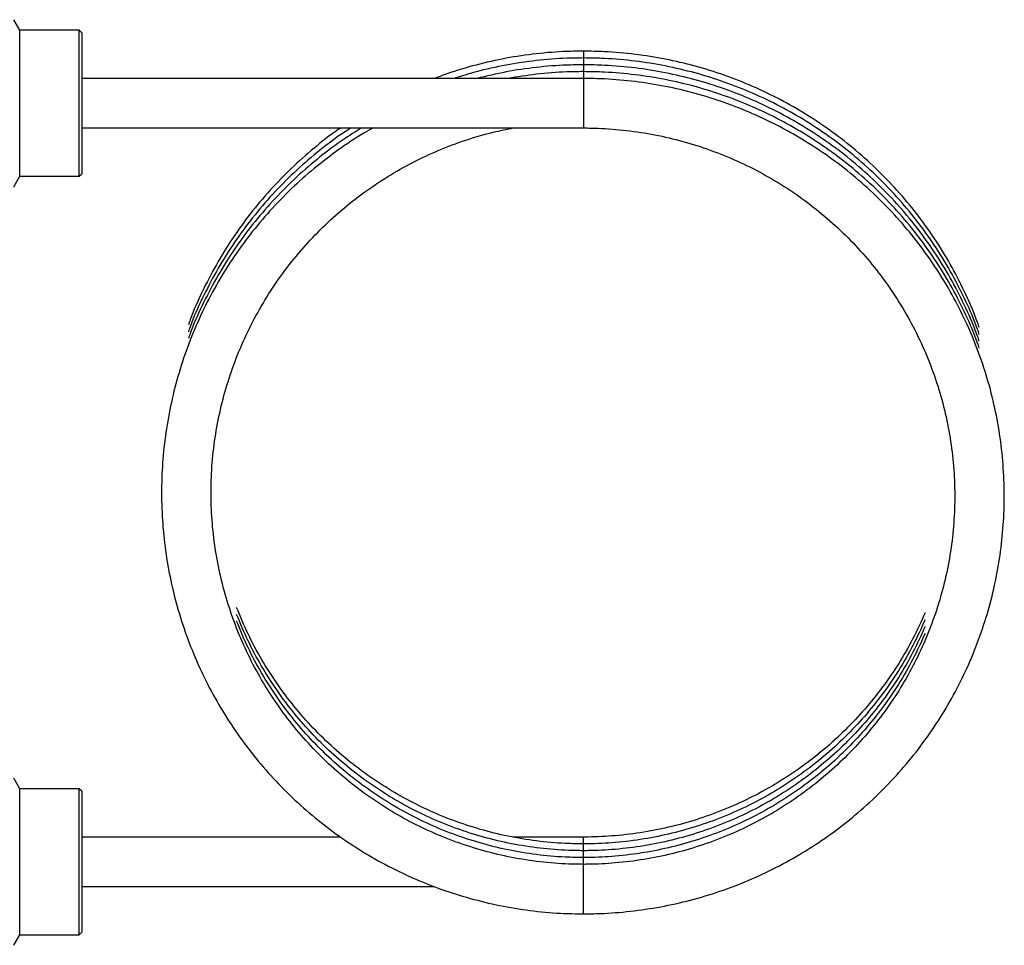
# Model space of a CAD drawing. Extents: x -29 to 650, y 19 to 333.
# Drawn here: x 570 to 650, y 258 to 333 of the extents above; entities that cross this region are included whole.
import ezdxf

# ---------------------------------------------------------------- set-up
doc = ezdxf.new("R2010")
doc.units = 0
doc.layers.get('0').update_dxf_attribs({"linetype": 'CONTINUOUS'})

msp = doc.modelspace()

# ---------------------------------------------------------------- linework, layer by layer
at = {"color": 7, "linetype": 'CONTINUOUS'}
for p, q in [((570.417, 332.381), (569.926, 333.231)), ((575.217, 332.381), (570.417, 332.381)), ((570.417, 320.581), (570.417, 332.381)), ((575.417, 332.181), (575.217, 332.381)), ((575.217, 320.581), (575.217, 332.381)), ((575.417, 332.181), (575.417, 320.781)), ((615.938, 328.481), (575.417, 328.481)), ((575.417, 324.481), (615.938, 324.481)), ((569.926, 319.731), (570.417, 320.581)), ((570.417, 320.581), (575.217, 320.581)), ((575.217, 320.581), (575.417, 320.781)), ((570.417, 271.069), (569.926, 271.919)), ((575.217, 271.069), (570.417, 271.069)), ((570.417, 265.169), (570.417, 271.069)), ((575.417, 270.869), (575.217, 271.069)), ((575.217, 265.169), (575.217, 271.069)), ((575.417, 270.869), (575.417, 265.169)), ((596.353, 267.169), (575.417, 267.169)), ((615.938, 267.169), (610.215, 267.169)), ((570.417, 259.269), (570.417, 265.169)), ((575.217, 259.269), (575.217, 265.169)), ((575.417, 265.169), (575.417, 259.469)), ((575.417, 263.169), (603.914, 263.169)), ((575.217, 259.269), (575.417, 259.469)), ((569.926, 258.419), (570.417, 259.269)), ((570.417, 259.269), (575.217, 259.269))]:
    msp.add_line(p, q, dxfattribs=at)
at = {"color": 8, "linetype": 'CONTINUOUS'}
for p, q in [((615.938, 330.687), (615.938, 330.165)), ((615.938, 330.135), (615.938, 329.602)), ((615.938, 329.584), (615.938, 329.051)), ((615.938, 329.033), (615.938, 328.499)), ((615.938, 328.481), (615.938, 324.481)), ((615.938, 266.643), (615.938, 267.169)), ((615.938, 266.074), (615.938, 266.617)), ((615.938, 265.523), (615.938, 266.066)), ((615.938, 264.972), (615.938, 265.515)), ((615.938, 260.964), (615.938, 264.963))]:
    msp.add_line(p, q, dxfattribs=at)
at = {"color": 7, "linetype": 'CONTINUOUS'}
for points, knots in [([(615.938, 330.687), (615.492, 330.681), (614.221, 330.666), (612.13, 330.502), (609.682, 330.141), (607.27, 329.591), (605.348, 329.038), (604.257, 328.609), (603.932, 328.481)], [0, 0, 0, 0, 0.1091668, 0.3105674, 0.5119992, 0.7134307, 0.9148618, 1, 1, 1, 1]), ([(615.938, 330.135), (615.492, 330.13), (614.221, 330.115), (612.13, 329.952), (609.683, 329.584), (607.465, 329.103), (606.088, 328.668), (605.498, 328.481)], [0, 0, 0, 0, 0.126254, 0.359178, 0.592138, 0.825098, 1, 1, 1, 1]), ([(647.922, 308.342), (647.877, 308.478), (647.576, 309.39), (646.855, 311.022), (645.755, 313.218), (644.483, 315.322), (643.063, 317.331), (641.5, 319.233), (639.802, 321.016), (637.978, 322.673), (636.037, 324.193), (633.991, 325.57), (631.849, 326.796), (629.624, 327.864), (627.326, 328.769), (624.967, 329.505), (622.562, 330.071), (620.121, 330.458), (617.908, 330.657), (616.511, 330.678), (615.938, 330.687)], [0, 0, 0, 0, 0.01036, 0.069617, 0.128876, 0.188136, 0.247399, 0.306664, 0.365932, 0.425202, 0.484475, 0.543751, 0.603029, 0.66231, 0.721594, 0.780879, 0.840167, 0.899456, 0.958746, 1, 1, 1, 1]), ([(647.922, 307.79), (647.877, 307.926), (647.576, 308.839), (646.855, 310.47), (645.755, 312.666), (644.483, 314.771), (643.063, 316.78), (641.5, 318.681), (639.802, 320.465), (637.978, 322.121), (636.037, 323.642), (633.991, 325.019), (631.849, 326.244), (629.624, 327.312), (627.326, 328.217), (624.967, 328.954), (622.562, 329.519), (620.121, 329.907), (617.908, 330.106), (616.511, 330.127), (615.938, 330.135)], [0, 0, 0, 0, 0.01036, 0.069617, 0.128876, 0.188136, 0.247399, 0.306664, 0.365932, 0.425202, 0.484475, 0.543751, 0.603029, 0.66231, 0.721594, 0.780879, 0.840167, 0.899456, 0.958746, 1, 1, 1, 1]), ([(615.938, 329.584), (615.492, 329.579), (614.221, 329.564), (612.13, 329.397), (609.703, 329.048), (608.123, 328.668), (607.344, 328.481)], [0, 0, 0, 0, 0.154251, 0.438827, 0.723447, 1, 1, 1, 1]), ([(647.922, 307.239), (647.877, 307.375), (647.576, 308.287), (646.855, 309.919), (645.755, 312.115), (644.483, 314.22), (643.063, 316.229), (641.5, 318.13), (639.802, 319.913), (637.978, 321.57), (636.037, 323.09), (633.991, 324.467), (631.849, 325.693), (629.624, 326.761), (627.326, 327.666), (624.967, 328.402), (622.562, 328.968), (620.121, 329.356), (617.908, 329.555), (616.511, 329.575), (615.938, 329.584)], [0, 0, 0, 0, 0.0103601, 0.0696171, 0.1288758, 0.1881363, 0.247399, 0.3066641, 0.3659318, 0.4252021, 0.4844751, 0.5437509, 0.6030293, 0.6623103, 0.7215936, 0.7808791, 0.8401666, 0.8994556, 0.958746, 1, 1, 1, 1]), ([(615.938, 329.033), (615.492, 329.027), (614.221, 329.011), (612.187, 328.862), (610.618, 328.605), (609.862, 328.481)], [0, 0, 0, 0, 0.219372, 0.624088, 1, 1, 1, 1]), ([(647.922, 306.688), (647.877, 306.823), (647.576, 307.736), (646.855, 309.368), (645.755, 311.564), (644.483, 313.668), (643.063, 315.677), (641.5, 317.579), (639.802, 319.362), (637.978, 321.018), (636.037, 322.539), (633.991, 323.916), (631.849, 325.142), (629.624, 326.21), (627.326, 327.114), (624.967, 327.851), (622.562, 328.417), (620.121, 328.804), (617.908, 329.003), (616.511, 329.024), (615.938, 329.033)], [0, 0, 0, 0, 0.01036, 0.069617, 0.128876, 0.188136, 0.247399, 0.306664, 0.365932, 0.425202, 0.484475, 0.543751, 0.603029, 0.66231, 0.721594, 0.780879, 0.840167, 0.899456, 0.958746, 1, 1, 1, 1]), ([(615.938, 260.963), (616.384, 260.969), (617.654, 260.984), (619.742, 261.147), (622.187, 261.508), (624.6, 262.047), (626.966, 262.757), (629.274, 263.636), (631.512, 264.68), (633.668, 265.882), (635.73, 267.236), (637.688, 268.735), (639.53, 270.372), (641.249, 272.137), (642.833, 274.021), (644.276, 276.014), (645.569, 278.106), (646.706, 280.286), (647.68, 282.542), (648.487, 284.862), (649.122, 287.234), (649.582, 289.645), (649.864, 292.084), (649.968, 294.536), (649.892, 296.989), (649.636, 299.43), (649.203, 301.846), (648.595, 304.225), (647.814, 306.553), (646.865, 308.82), (645.753, 311.011), (644.483, 313.117), (643.063, 315.126), (641.5, 317.027), (639.802, 318.811), (637.978, 320.467), (636.037, 321.988), (633.991, 323.365), (631.849, 324.59), (629.624, 325.658), (627.326, 326.563), (624.967, 327.3), (622.562, 327.865), (620.121, 328.253), (617.908, 328.452), (616.511, 328.473), (615.938, 328.481)], [0, 0, 0, 0, 0.012533, 0.035664, 0.0588, 0.081935, 0.10507, 0.128205, 0.151339, 0.174472, 0.197605, 0.220737, 0.243868, 0.266997, 0.290126, 0.313254, 0.33638, 0.359506, 0.382631, 0.405754, 0.428877, 0.451999, 0.475121, 0.498242, 0.521363, 0.544484, 0.567605, 0.590726, 0.613847, 0.636969, 0.660092, 0.683215, 0.706339, 0.729464, 0.75259, 0.775717, 0.798845, 0.821974, 0.845104, 0.868235, 0.891367, 0.9145, 0.937634, 0.960768, 0.983903, 1, 1, 1, 1]), ([(598.954, 324.481), (598.703, 324.343), (597.729, 323.808), (596.127, 322.718), (594.161, 321.219), (592.316, 319.571), (590.594, 317.796), (589.006, 315.901), (587.559, 313.895), (586.262, 311.791), (585.121, 309.598), (584.142, 307.328), (583.331, 304.993), (582.691, 302.605), (582.226, 300.178), (581.939, 297.723), (581.83, 295.254), (581.902, 292.784), (582.152, 290.325), (582.58, 287.891), (583.184, 285.494), (583.96, 283.147), (584.905, 280.863), (586.012, 278.653), (587.278, 276.529), (588.694, 274.502), (590.254, 272.583), (591.949, 270.783), (593.77, 269.109), (595.708, 267.572), (597.752, 266.179), (599.892, 264.938), (602.117, 263.856), (604.414, 262.937), (606.772, 262.187), (609.178, 261.609), (611.62, 261.209), (613.879, 260.996), (615.321, 260.973), (615.938, 260.963)], [0, 0, 0, 0, 0.009638, 0.037343, 0.065047, 0.09275, 0.120454, 0.148157, 0.175861, 0.203564, 0.231266, 0.258969, 0.286671, 0.314373, 0.342075, 0.369777, 0.397479, 0.425181, 0.452882, 0.480584, 0.508286, 0.535988, 0.563689, 0.591391, 0.619094, 0.646796, 0.674499, 0.702201, 0.729904, 0.757608, 0.785311, 0.813015, 0.840719, 0.868423, 0.896127, 0.923832, 0.951536, 0.979241, 1, 1, 1, 1]), ([(598.005, 324.481), (597.377, 324.08), (596.055, 323.236), (594.164, 321.766), (592.316, 320.123), (590.594, 318.347), (589.006, 316.452), (587.56, 314.446), (586.259, 312.343), (585.13, 310.145), (584.387, 308.51), (584.073, 307.592), (584.026, 307.454)], [0, 0, 0, 0, 0.099504, 0.209624, 0.319744, 0.429863, 0.539981, 0.650098, 0.760214, 0.870329, 0.980443, 1, 1, 1, 1]), ([(597.169, 324.481), (596.824, 324.259), (595.786, 323.59), (594.166, 322.315), (592.315, 320.675), (590.595, 318.898), (589.006, 317.003), (587.56, 314.998), (586.259, 312.894), (585.13, 310.697), (584.387, 309.061), (584.073, 308.144), (584.026, 308.005)], [0, 0, 0, 0, 0.057446, 0.17271, 0.287973, 0.403235, 0.518496, 0.633756, 0.749015, 0.864273, 0.97953, 1, 1, 1, 1]), ([(596.333, 324.481), (596.269, 324.439), (595.515, 323.945), (594.169, 322.861), (592.314, 321.228), (590.595, 319.449), (589.005, 317.555), (587.56, 315.549), (586.259, 313.446), (585.13, 311.248), (584.387, 309.612), (584.073, 308.695), (584.026, 308.557)], [0, 0, 0, 0, 0.011267, 0.132178, 0.253088, 0.373997, 0.494905, 0.615812, 0.736718, 0.857623, 0.978527, 1, 1, 1, 1]), ([(615.938, 264.963), (615.544, 264.968), (614.375, 264.982), (612.437, 265.139), (610.14, 265.496), (607.877, 266.031), (605.663, 266.739), (603.509, 267.615), (601.43, 268.654), (599.438, 269.85), (597.544, 271.197), (595.759, 272.685), (594.095, 274.306), (592.561, 276.051), (591.167, 277.909), (589.92, 279.868), (588.828, 281.918), (587.898, 284.046), (587.135, 286.239), (586.544, 288.485), (586.129, 290.769), (585.891, 293.079), (585.832, 295.4), (585.953, 297.718), (586.252, 300.021), (586.729, 302.293), (587.38, 304.522), (588.201, 306.694), (589.188, 308.797), (590.334, 310.817), (591.633, 312.742), (593.077, 314.562), (594.657, 316.266), (596.364, 317.842), (598.188, 319.282), (600.117, 320.577), (602.141, 321.72), (604.247, 322.705), (606.424, 323.518), (608.444, 324.122), (609.751, 324.375), (610.297, 324.481)], [0, 0, 0, 0, 0.013321, 0.039474, 0.065631, 0.091788, 0.117945, 0.144102, 0.17026, 0.196417, 0.222575, 0.248733, 0.274891, 0.30105, 0.327209, 0.353368, 0.379528, 0.405688, 0.431848, 0.458008, 0.484169, 0.51033, 0.53649, 0.562651, 0.588812, 0.614973, 0.641134, 0.667294, 0.693455, 0.719615, 0.745775, 0.771935, 0.798095, 0.824254, 0.850413, 0.876571, 0.90273, 0.928888, 0.955045, 0.981203, 1, 1, 1, 1]), ([(615.938, 324.481), (616.332, 324.477), (617.499, 324.463), (619.435, 324.307), (621.729, 323.952), (623.987, 323.421), (626.198, 322.718), (628.348, 321.849), (630.423, 320.817), (632.412, 319.629), (634.302, 318.292), (636.083, 316.814), (637.743, 315.205), (639.273, 313.472), (640.663, 311.628), (641.906, 309.683), (642.994, 307.648), (643.92, 305.536), (644.678, 303.359), (645.265, 301.131), (645.677, 298.864), (645.91, 296.572), (645.965, 294.269), (645.84, 291.969), (645.536, 289.686), (645.055, 287.432), (644.4, 285.222), (643.575, 283.069), (642.585, 280.985), (641.435, 278.984), (640.133, 277.077), (638.686, 275.275), (637.103, 273.59), (635.394, 272.031), (633.568, 270.608), (631.637, 269.328), (629.613, 268.201), (627.506, 267.233), (625.331, 266.428), (623.099, 265.793), (620.824, 265.331), (618.561, 265.05), (616.928, 264.967), (616.067, 264.964), (615.938, 264.963)], [0, 0, 0, 0, 0.012539, 0.037141, 0.061748, 0.086355, 0.110963, 0.135571, 0.16018, 0.184789, 0.209401, 0.234013, 0.258627, 0.283242, 0.307859, 0.332477, 0.357097, 0.381718, 0.406341, 0.430965, 0.45559, 0.480215, 0.504842, 0.529469, 0.554096, 0.578722, 0.603348, 0.627974, 0.652599, 0.677222, 0.701844, 0.726465, 0.751085, 0.775703, 0.800319, 0.824934, 0.849547, 0.874159, 0.89877, 0.92338, 0.947989, 0.972597, 0.995911, 1, 1, 1, 1]), ([(615.938, 266.617), (615.544, 266.622), (614.375, 266.636), (612.437, 266.793), (610.14, 267.15), (607.877, 267.685), (605.663, 268.393), (603.509, 269.269), (601.43, 270.308), (599.438, 271.504), (597.544, 272.851), (595.759, 274.339), (594.095, 275.96), (592.561, 277.705), (591.166, 279.563), (589.922, 281.523), (588.821, 283.569), (588.224, 284.997), (587.926, 285.711)], [0, 0, 0, 0, 0.032837, 0.097301, 0.161776, 0.226252, 0.290728, 0.355204, 0.419681, 0.484158, 0.548636, 0.613114, 0.677594, 0.742073, 0.806554, 0.871035, 0.935517, 1, 1, 1, 1]), ([(615.938, 266.066), (615.544, 266.071), (614.375, 266.085), (612.437, 266.242), (610.14, 266.599), (607.877, 267.134), (605.663, 267.841), (603.509, 268.717), (601.43, 269.757), (599.438, 270.953), (597.544, 272.299), (595.759, 273.788), (594.095, 275.409), (592.561, 277.154), (591.166, 279.011), (589.922, 280.972), (588.821, 283.018), (588.224, 284.446), (587.926, 285.16)], [0, 0, 0, 0, 0.032837, 0.097301, 0.161776, 0.226252, 0.290728, 0.355204, 0.419681, 0.484158, 0.548636, 0.613114, 0.677594, 0.742073, 0.806554, 0.871035, 0.935517, 1, 1, 1, 1]), ([(643.547, 285.286), (643.229, 284.586), (642.592, 283.188), (641.433, 281.19), (640.133, 279.282), (638.686, 277.481), (637.103, 275.795), (635.394, 274.236), (633.568, 272.813), (631.637, 271.534), (629.613, 270.407), (627.506, 269.438), (625.331, 268.634), (623.099, 267.998), (620.824, 267.536), (618.561, 267.255), (616.928, 267.173), (616.067, 267.169), (615.938, 267.169)], [0, 0, 0, 0, 0.066191, 0.132378, 0.198563, 0.264743, 0.33092, 0.397093, 0.463261, 0.529425, 0.595586, 0.661743, 0.727896, 0.794046, 0.860194, 0.92634, 0.989008, 1, 1, 1, 1]), ([(615.938, 265.515), (615.544, 265.519), (614.375, 265.533), (612.437, 265.69), (610.14, 266.047), (607.877, 266.583), (605.663, 267.29), (603.509, 268.166), (601.43, 269.205), (599.438, 270.402), (597.544, 271.748), (595.759, 273.236), (594.095, 274.858), (592.561, 276.602), (591.166, 278.46), (589.922, 280.42), (588.821, 282.467), (588.224, 283.894), (587.926, 284.608)], [0, 0, 0, 0, 0.032837, 0.097301, 0.161776, 0.226252, 0.290728, 0.355204, 0.419681, 0.484158, 0.548636, 0.613114, 0.677594, 0.742073, 0.806554, 0.871035, 0.935517, 1, 1, 1, 1]), ([(643.547, 284.734), (643.229, 284.035), (642.592, 282.636), (641.433, 280.639), (640.133, 278.731), (638.686, 276.929), (637.103, 275.244), (635.394, 273.685), (633.568, 272.262), (631.637, 270.983), (629.613, 269.855), (627.506, 268.887), (625.331, 268.082), (623.099, 267.447), (620.824, 266.985), (618.561, 266.704), (616.928, 266.622), (616.067, 266.618), (615.938, 266.617)], [0, 0, 0, 0, 0.066191, 0.132378, 0.198563, 0.264743, 0.33092, 0.397093, 0.463261, 0.529425, 0.595586, 0.661743, 0.727896, 0.794046, 0.860194, 0.92634, 0.989008, 1, 1, 1, 1]), ([(643.547, 284.183), (643.229, 283.484), (642.592, 282.085), (641.433, 280.088), (640.133, 278.179), (638.686, 276.378), (637.103, 274.693), (635.394, 273.134), (633.568, 271.71), (631.637, 270.431), (629.613, 269.304), (627.506, 268.335), (625.331, 267.531), (623.099, 266.896), (620.824, 266.433), (618.561, 266.152), (616.928, 266.07), (616.067, 266.067), (615.938, 266.066)], [0, 0, 0, 0, 0.066191, 0.132378, 0.198563, 0.264743, 0.33092, 0.397093, 0.463261, 0.529425, 0.595586, 0.661743, 0.727896, 0.794046, 0.860194, 0.92634, 0.989008, 1, 1, 1, 1]), ([(643.547, 283.632), (643.229, 282.932), (642.592, 281.534), (641.433, 279.536), (640.133, 277.628), (638.686, 275.827), (637.103, 274.141), (635.394, 272.582), (633.568, 271.159), (631.637, 269.88), (629.613, 268.753), (627.506, 267.784), (625.331, 266.98), (623.099, 266.344), (620.824, 265.882), (618.561, 265.601), (616.928, 265.519), (616.067, 265.515), (615.938, 265.515)], [0, 0, 0, 0, 0.066191, 0.132378, 0.198563, 0.264743, 0.33092, 0.397093, 0.463261, 0.529425, 0.595586, 0.661743, 0.727896, 0.794046, 0.860194, 0.92634, 0.989008, 1, 1, 1, 1])]:
    msp.add_open_spline(points, degree=3, knots=knots, dxfattribs=at)

doc.saveas('drawing.dxf')
